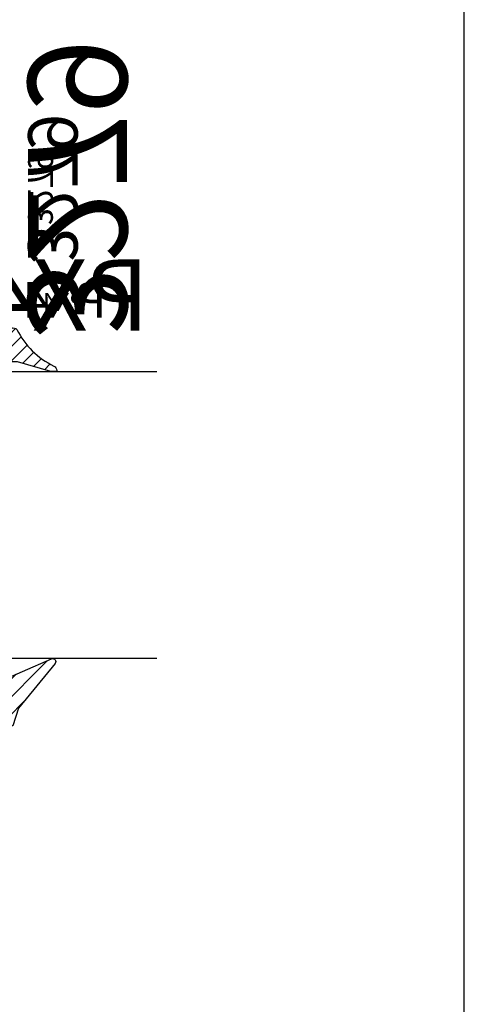
# Model space of a CAD drawing. Units: millimetres. Extents: x -920 to 6128, y -10660 to 477.
# Drawn here: x 461 to 506, y -4287 to -4187 of the extents above; entities that cross this region are included whole.
import ezdxf
from ezdxf.enums import TextEntityAlignment as Align

# ---------------------------------------------------------------- set-up
doc = ezdxf.new("R2010")
doc.units = ezdxf.units.MM
for name, color, linetype in [('a4pursom1', 7, 'Continuous'), ('A4PURSOM2', 3, 'Continuous'), ('MUOTOVIIVAT', 1, 'Continuous'), ('Profiilinumerot', 7, 'Continuous'), ('Profiilinumerot @ 1', 7, 'Continuous'), ('Profiilinumerot @ 2', 7, 'Continuous'), ('Profiilinumerot @ 4', 7, 'Continuous'), ('Tiivistekoodit', 7, 'Continuous'), ('Tiivistekoodit @ 1', 7, 'Continuous'), ('Tiivistekoodit @ 2', 7, 'Continuous'), ('Tiivistekoodit @ 4', 7, 'Continuous')]:
    doc.layers.add(name, color=color, linetype=linetype)
doc.styles.add('5', font='arial.ttf', dxfattribs={"height": 5})
doc.styles.add('Arial', font='arial.ttf')
doc.styles.add('Profiilinumerot', font='arial.ttf', dxfattribs={"height": 2.5})
doc.styles.add('Tiivistekoodi', font='arial.ttf', dxfattribs={"height": 1.8})

# ---------------------------------------------------------------- blocks, each defined once
blk = doc.blocks.new('pohja')
at = {"layer": 'MUOTOVIIVAT', "linetype": 'Continuous'}
blk.add_lwpolyline([(0, 569.9999999999999), (0, -24), (420, -24), (420, 569.9999999999999)], close=True, dxfattribs=at)
at = {"color": 1, "style": 'Arial'}
blk.add_attdef('PVM', (172.1728984206538, 536.5528658954929), '', height=4, dxfattribs=at)
at = {"layer": 'MUOTOVIIVAT', "style": '5'}
blk.add_attdef('SIVU', (363.9202441050893, 543.7227993685015), '', height=10, dxfattribs=at)
blk = doc.blocks.new('PX2')
at = {"layer": 'A4PURSOM2'}
h = blk.add_hatch(dxfattribs=at)
h.set_pattern_fill('ANSI31', color=256, scale=10, style=0)
h.set_pattern_definition([(45, (0, 0), (-0.8838834764831843, 0.8838834764831844), [])])
edge = h.paths.add_edge_path()
edge.add_line((-11.39929929723756, 2.756150691395187), (-6.304551605388264, 4.975046189594226))
edge.add_arc((-6.184761816216997, 4.7), 0.2999999999999993, -57.69052939752629, 113.53438147204301, ccw=False)
edge.add_line((-6.024414198781376, 4.446447950939615), (-9.260390383238894, 2.39999999999997))
edge.add_line((-9.260390383238894, 2.39999999999997), (-7.255504665019163, 2.399999999999945))
edge.add_line((-7.255504665019163, 2.399999999999945), (-1.3430087221102, 4.975046189594226))
edge.add_arc((-1.223218932938933, 4.7), 0.2999999999999996, -57.69052939752629, 113.5343814720431, ccw=False)
edge.add_line((-1.062871315503312, 4.446447950939615), (-4.298847499960864, 2.399999999999949))
edge.add_line((-4.298847499960864, 2.399999999999949), (-1.545049633496305, 2.399999999999949))
edge.add_line((-1.545049633496305, 2.399999999999949), (4.367446309412648, 4.975046189594226))
edge.add_arc((4.487236098583916, 4.7), 0.3, -39.220285017059894, 113.5343814720433, ccw=False)
edge.add_line((4.719652301466209, 4.510308912603211), (1.019913950888906, -0.0227408521467396))
edge.add_line((1.019913950888906, -0.0227408521467396), (0.4575403298516676, -1.800000000000011))
edge.add_line((0.4575403298516676, -1.800000000000011), (0, -1.800000000000011))
edge.add_line((0, -1.800000000000011), (0, 0))
edge.add_line((0, 0), (-3.049999999999983, 0))
edge.add_line((-3.049999999999983, 0), (-3.049999999999983, -1.400000000000006))
edge.add_line((-3.049999999999983, -1.400000000000006), (-2.300000000000024, -1.400000000000006))
edge.add_arc((-2.300000000000024, -1.700000000000006), 0.3, -65.01115267502553, 90, ccw=False)
edge.add_line((-2.173267447967184, -1.971917009867435), (-3.949999999999989, -2.80000000000004))
edge.add_line((-3.949999999999989, -2.80000000000004), (-7.949999999999989, -2.80000000000004))
edge.add_line((-7.949999999999989, -2.80000000000004), (-8.549999999999955, -2.800000000000068))
edge.add_line((-8.549999999999955, -2.800000000000068), (-10.28583131672838, -1.990979877361639))
edge.add_arc((-10.15487213026864, -1.709999999993381), 0.3100000000065779, 90.00052878910822, 245.0107007973515, ccw=False)
edge.add_line((-10.15487499129304, -1.400000000000005), (-9.449999999999989, -1.400000000000006))
edge.add_line((-9.449999999999989, -1.400000000000006), (-9.449999999999989, 0))
edge.add_line((-9.449999999999989, 0), (-11.69999999999999, 0))
edge.add_arc((-11.69999999999999, 0.3000000000000115), 0.3000000000000115, 180, 270, ccw=False)
edge.add_line((-12, 0.3000000000000113), (-12, 1.839330059414432))
edge.add_arc((-11, 1.839330059414432), 1, 113.5343814720431, 180, ccw=False)
edge = h.paths.add_edge_path(flags=16)
edge.add_line((-4.254093151714926, -0.4576154449131309), (-4.254093151714926, -0.4574154449131242))
edge.add_arc((-5.253993151714909, -0.4574154449131385), 0.9998999999999825, 8.143034287975542e-13, 90.00000000000081)
edge.add_line((-5.253993151714923, 0.542484555086844), (-7.254193151714929, 0.542484555086844))
edge.add_arc((-7.254193151714929, -0.4574154449131531), 0.9998999999999971, 90, 180)
edge.add_line((-8.254093151714926, -0.4574154449131527), (-8.254093151714926, -0.4576154449131593))
edge.add_arc((-7.254193151714929, -0.4576154449131589), 0.9998999999999967, 180, 270)
edge.add_line((-7.254193151714929, -1.457515444913156), (-5.253993151714923, -1.457515444913156))
edge.add_arc((-5.253993151714937, -0.4576154449131447), 0.9999000000000113, 270.0000000000008, 360.0000000000008)
for points in [[(-11.39929929723756, 2.756150691395187), (-6.304551605388264, 4.975046189594226, -0.9262120724217667), (-6.024414198781376, 4.446447950939615), (-9.260390383238894, 2.39999999999997), (-7.255504665019163, 2.399999999999945), (-1.3430087221102, 4.975046189594226, -0.9262120724217657), (-1.062871315503312, 4.446447950939615), (-4.298847499960864, 2.399999999999949), (-1.545049633496305, 2.399999999999949), (4.367446309412648, 4.975046189594226, -0.786602158831235), (4.719652301466209, 4.510308912603211), (1.019913950888906, -0.0227408521467396), (0.4575403298516676, -1.800000000000011), (0, -1.800000000000011), (0, 0), (-3.049999999999983, 0), (-3.049999999999983, -1.400000000000006), (-2.300000000000024, -1.400000000000006, -0.8026648632480171), (-2.173267447967184, -1.971917009867435), (-3.949999999999989, -2.80000000000004), (-7.949999999999989, -2.80000000000004), (-8.549999999999955, -2.800000000000068), (-10.28583131672838, -1.990979877361639, -0.8026578274928922), (-10.15487499129304, -1.400000000000005), (-9.449999999999989, -1.400000000000006), (-9.449999999999989, 0), (-11.69999999999999, 0, -0.4142135623730948), (-12, 0.3000000000000113), (-12, 1.839330059414432, -0.2984247342208209)], [(-4.254093151714926, -0.4576154449131309), (-4.254093151714926, -0.4574154449131242, 0.414213562373095), (-5.253993151714923, 0.542484555086844), (-7.254193151714929, 0.542484555086844, 0.4142135623730948), (-8.254093151714926, -0.4574154449131527), (-8.254093151714926, -0.4576154449131593, 0.4142135623730948), (-7.254193151714929, -1.457515444913156), (-5.253993151714923, -1.457515444913156, 0.4142135623730948)]]:
    blk.add_lwpolyline(points, format="xyb", close=True, dxfattribs=at)
blk = doc.blocks.new('PX4')
at = {"layer": 'A4PURSOM2'}
h = blk.add_hatch(dxfattribs=at)
h.set_pattern_fill('_USER', color=256, angle=45, style=0, pattern_type=0)
h.set_pattern_definition([(45, (0, 0), (-0.7071067811865475, 0.7071067811865476), [])])
edge = h.paths.add_edge_path()
edge.add_line((4.889019062986439, -3), (4.286303221726219, -3))
edge.add_line((4.286303221726219, -3), (0.9309268518123837, -2))
edge.add_line((0.9309268518123837, -2), (-1.98419107674761, -2))
edge.add_line((-1.98419107674761, -2), (-0.7656197853140376, -2.410482279419421))
edge.add_arc((-0.9252348635721449, -2.884320887800648), 0.4999999999999999, -1.1368683772161603e-13, 71.38362558949967, ccw=False)
edge.add_line((-0.4252348635721448, -2.884320887800648), (-0.4252348635721449, -3))
edge.add_line((-0.4252348635721449, -3), (-1.225234863572145, -3))
edge.add_line((-1.225234863572145, -3), (-4.927973044348692, -2))
edge.add_line((-4.927973044348692, -2), (-7.380968318413473, -2))
edge.add_line((-7.380968318413473, -2), (-5.919915926333768, -2.448773213409329))
edge.add_arc((-6.066725327242223, -2.926734508709377), 0.4999999999999995, -1.1368683772161603e-13, 72.92526684639517, ccw=False)
edge.add_line((-5.566725327242223, -2.926734508709377), (-5.566725327242223, -3))
edge.add_line((-5.566725327242223, -3), (-6.361755657112746, -3))
edge.add_line((-6.361755657112746, -3), (-8.901186278288177, -2.535460863668607))
edge.add_arc((-8.752470400314943, -1.54658089742465), 1, 108.570626011482, 261.4474828552701, ccw=False)
edge.add_line((-9.07094377261986, -0.5986490902081525), (-3.651563334915778, 1.222081420847189))
edge.add_arc((-3.485638995825353, 0.8581183544552786), 0.3999999999999961, 24.000000000007788, 114.5074052301292, ccw=False)
edge.add_line((-3.120220812768338, 1.020813011685647), (-3.120022691179912, 1.020368023312301))
edge.add_arc((-3.485440874236958, 0.8576733660819738), 0.4000000000000076, -66.0000000000008, 24.000000000000625, ccw=False)
edge.add_line((-3.322746217006639, 0.4922551830249242), (-3.558546294661495, 0.323384604331993))
edge.add_arc((-3.383872269773787, 0.07948096551221531), 0.3, 125.6087226922039, 279.2121216513115)
edge.add_line((-3.335845262168317, -0.2166497599123245), (-2, 0))
edge.add_line((-2, 0), (0, 0))
edge.add_line((0, 0), (1.648459146963432e-12, 0.8999987188467174))
edge.add_arc((0.5123357938040343, 0.8997083518174858), 0.5123358760853396, 45.93844486160879, 179.9675275401315, ccw=False)
edge.add_arc((8.048515497307752, 4.763436032367675), 7.985595969561352, 205.9593889398514, 244.4321364593431)
edge.add_arc((4.38630322172622, -2.891205710210209), 0.4999999999999993, 1.1368683772161603e-13, 64.43213645934338, ccw=False)
edge.add_line((4.886303221726219, -2.891205710210207), (4.886303221726219, -3))
blk.add_lwpolyline([(4.889019062986439, -3), (4.286303221726219, -3), (0.9309268518123837, -2), (-1.98419107674761, -2), (-0.7656197853140376, -2.410482279419421, -0.3219489125625492), (-0.4252348635721448, -2.884320887800648), (-0.4252348635721449, -3), (-1.225234863572145, -3), (-4.927973044348692, -2), (-7.380968318413473, -2), (-5.919915926333768, -2.448773213409329, -0.3293890441216245), (-5.566725327242223, -2.926734508709377), (-5.566725327242223, -3), (-6.361755657112746, -3), (-8.901186278288177, -2.535460863668607, -0.7874655635301303), (-9.07094377261986, -0.5986490902081525), (-3.651563334915778, 1.222081420847189, -0.4168097781807976), (-3.120220812768338, 1.020813011685647), (-3.120022691179912, 1.020368023312301, -0.414213562373102), (-3.322746217006639, 0.4922551830249242), (-3.558546294661495, 0.323384604331993, 0.7926143811400606), (-3.335845262168317, -0.2166497599123245), (-2, 0), (0, 0), (1.648459146963432e-12, 0.8999987188467174, -0.6620680663271588), (0.8686299342037369, 1.267869370178976, 0.1694638588277059), (4.602093149075943, -2.440168342296639, -0.2887870785777225), (4.886303221726219, -2.891205710210207), (4.886303221726219, -3)], format="xyb", dxfattribs=at)
at = {"layer": 'Tiivistekoodit', "style": 'Tiivistekoodi', "flags": 8}
blk.add_attdef('Koodi', text='', height=1.8, dxfattribs=at).set_placement((5.596824667328576, 3.802632998958138), align=Align.MIDDLE)
blk = doc.blocks.new('*U1835')
at = {"layer": 'A4PURSOM2'}
ref = blk.add_blockref('PX4', (-31.00000000000044, 20.00000000000011), dxfattribs=dict(at, xscale=-1, rotation=270))
ref.add_attrib('Koodi', 'PX4', dxfattribs={"layer": 'Tiivistekoodit @ 4', "height": 7.2, "rotation": 270, "style": 'Tiivistekoodi'}).set_placement((-27.1973670010423, 25.59682466732869), align=Align.MIDDLE)
ref = blk.add_blockref('PX4', (-31.00000000000044, 20.00000000000011), dxfattribs=dict(at, xscale=-1, rotation=270))
ref.add_attrib('Koodi', 'PX4', dxfattribs={"layer": 'Tiivistekoodit @ 2', "height": 3.6, "rotation": 270, "style": 'Tiivistekoodi'}).set_placement((-27.1973670010423, 25.59682466732869), align=Align.MIDDLE)
ref = blk.add_blockref('PX4', (-31.00000000000044, 20.00000000000011), dxfattribs=dict(at, xscale=-1, rotation=270))
ref.add_attrib('Koodi', 'PX4', dxfattribs={"layer": 'Tiivistekoodit @ 1', "height": 1.8, "rotation": 270, "style": 'Tiivistekoodi'}).set_placement((-27.1973670010423, 25.59682466732869), align=Align.MIDDLE)
blk = doc.blocks.new('ET4')
at = {"layer": 'A4PURSOM2'}
blk.add_lwpolyline([(-1.934316610841506, -3.891515528715331), (0.3000000000001819, -3.891515528715303, -0.4142135623730059), (0.6000000000003638, -4.191515528715229), (0.5999999999989996, -5.185764301389355, 1.000000000000888), (1.400000000001, -5.185764301389781), (1.399999999998272, 1.700000000000017, 0.4142135623730545), (1.09999999999809, 2), (0.2999999999997272, 2, 0.414213562373095), (-4.547473508864641e-13, 1.699999999999989), (0, -1.591515528715263, -0.4142135623730961), (-0.3000000000001819, -1.891515528715246), (-3.860464716140086, -1.891515528715246, -0.6752187072153896), (-4.068440623621427, -1.375307245091847), (-3.354216182647178, -0.6882777114970224, 0.9999999999997872), (-3.908818602596511, -0.11172228850225), (-5.759061961701718, -1.891515528715047), (-8.353362074556571, -1.891515528715303, -0.6732634566075043), (-8.562497464659373, -1.376428596042643), (-7.853225605816533, -0.6867825768961779, 0.9999999999998522), (-8.410919979423852, -0.1132174231029239), (-10.34290886088229, -1.99174738946266, 0.5200872739480638), (-10.00291351604756, -3.256805466960202), (-8.259061953473974, -3.891515528715502), (-6.731452438164524, -5.464443158259684, 0.9999999999996546), (-6.157560132120125, -4.907085444522949), (-6.649526223006433, -4.400524671367009, -0.6629064102979582), (-6.434316608239442, -3.89151552871553), (-3.759061961702173, -3.891515528715246), (-2.231452437336429, -5.464443159038211, 1.000000000000026), (-1.657560132805429, -4.907085443742403), (-2.149526225040972, -4.400524671951246, -0.6629064112752198)], format="xyb", close=True, dxfattribs=at)
blk = doc.blocks.new('3279')
at = {"layer": 'a4pursom1'}
blk.add_lwpolyline([(18, -29.89999998999997), (18, -29.9000000100001, -0.414213562373095), (17.50000000999989, -30.39999999999998), (17.5, -30.39999999999998), (17.5, -31), (20, -31), (20, -5.684341886080801e-14), (0, 0), (0, -1.300000000000011), (0.2999999999999545, -1.300000000000011, -0.414213562373095), (0.7999999999999545, -1.800000000000011), (0.7999999999999545, -3.800000000000011, -0.414213562373095), (0.2999999999999545, -4.300000000000011), (-0.7000000000000455, -4.300000000000011), (-1.699428618347156, -3.720331401358635, 0.2684811471669012), (-2.70114670811904, -3.719337186836015), (-2.950001924857133, -3.863013813209136, 0.5766887860075138), (-2.950860969743189, -4.728542109732246), (-1.448347365833342, -5.600000000000136), (1.099999999999909, -5.600000000000023, 0.4142135623730867), (2.099999999999909, -4.600000000000023), (2.099999999999909, -1.800000000000011, -0.414213562373095), (2.599999999999909, -1.300000000000011), (18.20000000000005, -1.300000000000068, -0.414213562373095), (18.70000000000005, -1.800000000000068), (18.70000000000005, -27.60000001000003, -0.414213562373095), (18.20000001000017, -28.10000000000002), (9.926070858959292, -28.10000000000002, -0.2676284840116365), (9.060644573478385, -27.60103627054184), (3.038392049691993, -17.19896372945823, 0.2676284840116365), (2.172965764210858, -16.70000000000005), (-2.200000000000045, -16.70000000000005), (-2.900000000000091, -16.70000000000005, 0.6456992408151323), (-3.650097217521761, -18.36132757712528), (-2.375048608761972, -19.80752526601179, 0.6911347943310793), (-1.500000000001137, -19.47686147744912), (-1.500000000001137, -18.9768614774498, 0.2360679774991971), (-1.700000000000045, -18.57686147745108), (-1.700000000000045, -18), (1.423447452625169, -18, -0.2676284840116365), (2.288873738106304, -18.4989637294583), (8.599999999999909, -29.39999999999998), (17.50000000999989, -29.39999999999998, -0.414213562373095)], format="xyb", close=True, dxfattribs=at)
at = {"layer": 'Profiilinumerot', "style": 'Profiilinumerot', "flags": 8}
blk.add_attdef('PROFIILINUMERO', text='', height=2.5, rotation=270, dxfattribs=at).set_placement((22, -15.50000000000003), align=Align.CENTER)
blk = doc.blocks.new('*U1836')
at = {"layer": 'a4pursom1'}
ref = blk.add_blockref('3279', (1.161360504292608e-13, 0), dxfattribs=dict(at, xscale=-1, rotation=270))
ref.add_attrib('PROFIILINUMERO', '3279', dxfattribs={"layer": 'Profiilinumerot @ 4', "height": 10, "style": 'Profiilinumerot'}).set_placement((-15.49999999999991, 22), align=Align.CENTER)
ref = blk.add_blockref('3279', (1.161360504292608e-13, 0), dxfattribs=dict(at, xscale=-1, rotation=270))
ref.add_attrib('PROFIILINUMERO', '3279', dxfattribs={"layer": 'Profiilinumerot @ 2', "height": 5, "style": 'Profiilinumerot'}).set_placement((-15.49999999999991, 22), align=Align.CENTER)
ref = blk.add_blockref('3279', (1.161360504292608e-13, 0), dxfattribs=dict(at, xscale=-1, rotation=270))
ref.add_attrib('PROFIILINUMERO', '3279', dxfattribs={"layer": 'Profiilinumerot @ 1', "height": 2.5, "style": 'Profiilinumerot'}).set_placement((-15.49999999999991, 22), align=Align.CENTER)
blk = doc.blocks.new('LK73lasi_26-30')
at = {"layer": 'A4PURSOM2'}
blk.add_lwpolyline([(-63.00000000000053, 34.99999999999987), (-63.00000000000053, 4.999999999999861), (-60.50000000000053, 4.999999999999861), (-34.00000000000053, 4.999999999999861), (-34.00000000000053, 34.99999999999987)], dxfattribs=at)
for name in ['*U1835', '*U1836']:
    blk.add_blockref(name, (0, 0))
at = {"layer": 'a4pursom1'}
blk.add_blockref('ET4', (-34.00000000000053, 4.999999999999862), dxfattribs=at)
at = {"layer": 'A4PURSOM2', "xscale": -1, "rotation": 270}
blk.add_blockref('PX2', (-68.00000000000047, 20.00000000000011), dxfattribs=at)
blk = doc.blocks.new('Det 53')
at = {"layer": 'a4pursom1', "color": 2, "xscale": -1, "rotation": 270}
blk.add_blockref('LK73lasi_26-30', (145, 72.99999999999909), dxfattribs=at)

msp = doc.modelspace()

# ---------------------------------------------------------------- block references
msp.add_blockref('pohja', (86.41378512848678, -4492.967224846909))
at = {"layer": 'a4pursom1'}
msp.add_blockref('Det 53', (295.3045968436622, -4261.952154115926), dxfattribs=at)

doc.saveas('drawing.dxf')
